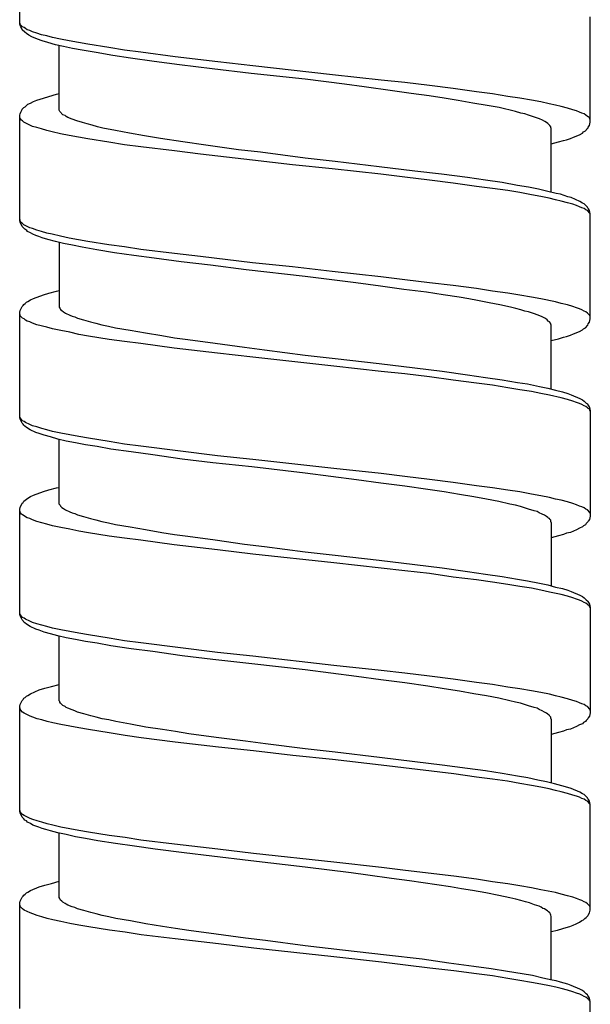
# Model space of a CAD drawing. Units: millimetres. Extents: x -574 to 679, y -403 to 939.
# Drawn here: x -7 to 7, y 600 to 625 of the extents above; entities that cross this region are included whole.
import ezdxf

# ---------------------------------------------------------------- set-up
doc = ezdxf.new("R2010")
doc.units = ezdxf.units.MM

# ---------------------------------------------------------------- blocks, each defined once
blk = doc.blocks.new('1982.C.LUX.330_V1')
for p, q in [((-7.293, -287.172), (-7.293, -284.494)), ((7.207, -289.669), (7.207, -286.992)), ((-7.272, -287.193), (-7.293, -287.129)), ((-7.283, -287.214), (-7.293, -287.172)), ((-7.262, -287.246), (-7.283, -287.214)), ((-7.219, -287.246), (-7.272, -287.193)), ((-7.241, -287.288), (-7.262, -287.246)), ((-7.177, -287.267), (-7.219, -287.246)), ((-7.23, -287.32), (-7.241, -287.288)), ((-7.166, -287.383), (-7.23, -287.32)), ((-7.145, -287.288), (-7.177, -287.267)), ((-7.124, -287.415), (-7.166, -287.383)), ((-7.103, -287.32), (-7.145, -287.288)), ((-7.061, -287.457), (-7.124, -287.415)), ((-7.039, -287.341), (-7.103, -287.32)), ((-6.987, -287.5), (-7.061, -287.457)), ((-6.965, -287.373), (-7.039, -287.341)), ((-6.838, -287.563), (-6.987, -287.5)), ((-6.86, -287.404), (-6.965, -287.373)), ((-6.743, -287.447), (-6.86, -287.404)), ((-6.606, -287.478), (-6.743, -287.447)), ((-6.457, -287.521), (-6.606, -287.478)), ((-6.722, -287.605), (-6.838, -287.563)), ((-6.574, -287.648), (-6.722, -287.605)), ((-6.383, -287.701), (-6.574, -287.648)), ((-6.256, -287.563), (-6.457, -287.521)), ((-6.182, -287.743), (-6.383, -287.701)), ((-6.288, -289.362), (-6.288, -287.722)), ((-6.034, -287.605), (-6.256, -287.563)), ((-5.949, -287.796), (-6.182, -287.743)), ((-5.801, -287.648), (-6.034, -287.605)), ((-5.558, -287.69), (-5.801, -287.648)), ((-5.028, -287.775), (-5.558, -287.69)), ((-5.706, -287.838), (-5.949, -287.796)), ((-5.346, -287.902), (-5.706, -287.838)), ((-4.923, -287.976), (-5.346, -287.902)), ((-4.626, -287.838), (-5.028, -287.775)), ((-4.478, -288.039), (-4.923, -287.976)), ((-4.214, -287.891), (-4.626, -287.838)), ((-3.346, -288.008), (-4.214, -287.891)), ((-2.255, -288.135), (-3.346, -288.008)), ((-3.875, -288.124), (-4.478, -288.039)), ((-3.229, -288.209), (-3.875, -288.124)), ((-2.404, -288.315), (-3.229, -288.209)), ((-1.366, -288.24), (-2.255, -288.135)), ((0.655, -288.463), (-1.366, -288.24)), ((-1.409, -288.431), (-2.404, -288.315)), ((-0.043, -288.579), (-1.409, -288.431)), ((1.894, -288.6), (0.655, -288.463)), ((0.962, -288.706), (-0.043, -288.579)), ((1.46, -288.77), (0.962, -288.706)), ((2.497, -288.664), (1.894, -288.6)), ((3.121, -288.738), (2.497, -288.664)), ((3.725, -288.812), (3.121, -288.738)), ((-6.553, -289.013), (-6.362, -288.96)), ((-6.362, -288.96), (-6.288, -288.939)), ((2.179, -288.876), (1.46, -288.77)), ((2.656, -288.939), (2.179, -288.876)), ((3.111, -289.003), (2.656, -288.939)), ((3.492, -289.055), (3.111, -289.003)), ((4.317, -288.897), (3.725, -288.812)), ((4.719, -288.95), (4.317, -288.897)), ((5.111, -289.013), (4.719, -288.95)), ((-7.156, -289.278), (-7.124, -289.246)), ((-7.124, -289.246), (-7.082, -289.214)), ((-7.082, -289.214), (-7.018, -289.182)), ((-7.018, -289.182), (-6.944, -289.14)), ((-6.944, -289.14), (-6.86, -289.108)), ((-6.86, -289.108), (-6.775, -289.087)), ((-6.775, -289.087), (-6.69, -289.055)), ((-6.69, -289.055), (-6.553, -289.013)), ((3.852, -289.119), (3.492, -289.055)), ((4.222, -289.182), (3.852, -289.119)), ((4.582, -289.246), (4.222, -289.182)), ((4.889, -289.299), (4.582, -289.246)), ((5.418, -289.055), (5.111, -289.013)), ((5.714, -289.108), (5.418, -289.055)), ((5.947, -289.151), (5.714, -289.108)), ((6.159, -289.204), (5.947, -289.151)), ((6.318, -289.235), (6.159, -289.204)), ((6.466, -289.267), (6.318, -289.235)), ((-7.293, -289.489), (-7.283, -289.458)), ((-7.293, -292.167), (-7.293, -289.489)), ((-7.283, -289.458), (-7.262, -289.415)), ((-7.262, -289.415), (-7.241, -289.362)), ((-7.241, -289.362), (-7.23, -289.341)), ((-7.23, -289.341), (-7.188, -289.299)), ((-7.188, -289.299), (-7.156, -289.278)), ((-6.277, -289.394), (-6.288, -289.362)), ((-6.193, -289.479), (-6.277, -289.394)), ((-6.14, -289.5), (-6.193, -289.479)), ((-6.108, -289.521), (-6.14, -289.5)), ((5.302, -289.394), (4.889, -289.299)), ((5.439, -289.437), (5.302, -289.394)), ((5.545, -289.458), (5.439, -289.437)), ((5.64, -289.489), (5.545, -289.458)), ((5.788, -289.542), (5.64, -289.489)), ((6.625, -289.309), (6.466, -289.267)), ((6.762, -289.352), (6.625, -289.309)), ((6.857, -289.384), (6.762, -289.352)), ((6.932, -289.415), (6.857, -289.384)), ((6.995, -289.437), (6.932, -289.415)), ((7.048, -289.458), (6.995, -289.437)), ((7.133, -289.521), (7.048, -289.458)), ((-7.283, -289.564), (-7.293, -289.532)), ((-7.272, -289.585), (-7.283, -289.564)), ((-7.251, -289.616), (-7.272, -289.585)), ((-7.219, -289.638), (-7.251, -289.616)), ((-7.188, -289.669), (-7.219, -289.638)), ((-7.039, -289.743), (-7.188, -289.669)), ((-6.965, -289.775), (-7.039, -289.743)), ((-6.066, -289.553), (-6.108, -289.521)), ((-5.96, -289.595), (-6.066, -289.553)), ((-5.843, -289.638), (-5.96, -289.595)), ((-5.695, -289.68), (-5.843, -289.638)), ((-5.579, -289.712), (-5.695, -289.68)), ((-5.452, -289.743), (-5.579, -289.712)), ((-5.314, -289.786), (-5.452, -289.743)), ((5.915, -289.585), (5.788, -289.542)), ((5.99, -289.616), (5.915, -289.585)), ((6.053, -289.648), (5.99, -289.616)), ((6.095, -289.68), (6.053, -289.648)), ((6.127, -289.701), (6.095, -289.68)), ((6.18, -289.754), (6.127, -289.701)), ((6.201, -289.786), (6.18, -289.754)), ((7.154, -289.532), (7.133, -289.521)), ((7.175, -289.553), (7.154, -289.532)), ((7.154, -289.796), (7.186, -289.754)), ((7.196, -289.585), (7.175, -289.553)), ((7.186, -289.754), (7.207, -289.669)), ((7.207, -289.606), (7.196, -289.585)), ((-6.86, -289.807), (-6.965, -289.775)), ((-6.743, -289.839), (-6.86, -289.807)), ((-6.606, -289.881), (-6.743, -289.839)), ((-6.468, -289.913), (-6.606, -289.881)), ((-6.256, -289.966), (-6.468, -289.913)), ((-6.034, -290.008), (-6.256, -289.966)), ((-5.801, -290.05), (-6.034, -290.008)), ((-5.177, -289.818), (-5.314, -289.786)), ((-4.859, -289.881), (-5.177, -289.818)), ((-4.499, -289.945), (-4.859, -289.881)), ((-4.118, -290.019), (-4.499, -289.945)), ((6.201, -289.807), (6.201, -289.786)), ((6.212, -289.828), (6.201, -289.807)), ((6.212, -291.447), (6.212, -289.828)), ((6.783, -290.05), (6.932, -289.987)), ((6.932, -289.987), (7.006, -289.945)), ((7.006, -289.945), (7.037, -289.913)), ((7.037, -289.913), (7.08, -289.892)), ((7.08, -289.892), (7.101, -289.87)), ((7.101, -289.87), (7.122, -289.839)), ((7.122, -289.839), (7.143, -289.818)), ((7.143, -289.818), (7.154, -289.796)), ((-5.558, -290.093), (-5.801, -290.05)), ((-5.028, -290.177), (-5.558, -290.093)), ((-4.626, -290.241), (-5.028, -290.177)), ((-4.214, -290.294), (-4.626, -290.241)), ((-3.716, -290.082), (-4.118, -290.019)), ((-3.145, -290.167), (-3.716, -290.082)), ((-2.562, -290.251), (-3.145, -290.167)), ((-1.737, -290.368), (-2.562, -290.251)), ((6.212, -290.22), (6.402, -290.167)), ((6.402, -290.167), (6.529, -290.135)), ((6.529, -290.135), (6.603, -290.114)), ((6.603, -290.114), (6.699, -290.082)), ((6.699, -290.082), (6.783, -290.05)), ((-3.356, -290.4), (-4.214, -290.294)), ((-2.7, -290.484), (-3.356, -290.4)), ((-1.377, -290.633), (-2.7, -290.484)), ((-1.176, -290.431), (-1.737, -290.368)), ((-0.043, -290.58), (-1.176, -290.431)), ((-0.361, -290.749), (-1.377, -290.633)), ((0.645, -290.855), (-0.361, -290.749)), ((0.719, -290.664), (-0.043, -290.58)), ((1.841, -290.802), (0.719, -290.664)), ((1.883, -290.992), (0.645, -290.855)), ((2.751, -290.908), (1.841, -290.802)), ((2.497, -291.066), (1.883, -290.992)), ((3.428, -290.992), (2.751, -290.908)), ((4.084, -291.077), (3.428, -290.992)), ((3.121, -291.141), (2.497, -291.066)), ((3.725, -291.215), (3.121, -291.141)), ((4.317, -291.299), (3.725, -291.215)), ((4.54, -291.141), (4.084, -291.077)), ((4.963, -291.204), (4.54, -291.141)), ((5.355, -291.278), (4.963, -291.204)), ((4.719, -291.352), (4.317, -291.299)), ((5.111, -291.405), (4.719, -291.352)), ((5.418, -291.458), (5.111, -291.405)), ((5.64, -291.32), (5.355, -291.278)), ((5.714, -291.511), (5.418, -291.458)), ((5.894, -291.373), (5.64, -291.32)), ((6.127, -291.426), (5.894, -291.373)), ((6.339, -291.479), (6.127, -291.426)), ((6.445, -291.5), (6.339, -291.479)), ((6.635, -291.564), (6.445, -291.5)), ((5.947, -291.553), (5.714, -291.511)), ((6.159, -291.596), (5.947, -291.553)), ((6.318, -291.638), (6.159, -291.596)), ((6.466, -291.67), (6.318, -291.638)), ((6.625, -291.712), (6.466, -291.67)), ((6.762, -291.754), (6.625, -291.712)), ((6.72, -291.585), (6.635, -291.564)), ((6.942, -291.68), (6.72, -291.585)), ((6.857, -291.786), (6.762, -291.754)), ((7.006, -291.723), (6.942, -291.68)), ((7.048, -291.744), (7.006, -291.723)), ((7.133, -291.829), (7.048, -291.744)), ((6.932, -291.818), (6.857, -291.786)), ((6.995, -291.839), (6.932, -291.818)), ((7.048, -291.86), (6.995, -291.839)), ((7.09, -291.892), (7.048, -291.86)), ((7.133, -291.913), (7.09, -291.892)), ((7.143, -291.85), (7.133, -291.829)), ((7.196, -291.977), (7.133, -291.913)), ((7.164, -291.871), (7.143, -291.85)), ((7.186, -291.913), (7.164, -291.871)), ((7.207, -291.998), (7.186, -291.913)), ((7.207, -292.008), (7.196, -291.977)), ((7.207, -294.665), (7.207, -291.998)), ((-7.283, -292.157), (-7.293, -292.135)), ((-7.283, -292.21), (-7.293, -292.167)), ((-7.272, -292.188), (-7.283, -292.157)), ((-7.23, -292.315), (-7.283, -292.21)), ((-7.251, -292.22), (-7.272, -292.188)), ((-7.219, -292.241), (-7.251, -292.22)), ((-7.188, -292.273), (-7.219, -292.241)), ((-7.188, -292.358), (-7.23, -292.315)), ((-7.039, -292.347), (-7.188, -292.273)), ((-7.166, -292.389), (-7.188, -292.358)), ((-7.114, -292.421), (-7.166, -292.389)), ((-7.092, -292.442), (-7.114, -292.421)), ((-7.018, -292.474), (-7.092, -292.442)), ((-6.965, -292.368), (-7.039, -292.347)), ((-6.955, -292.516), (-7.018, -292.474)), ((-6.86, -292.411), (-6.965, -292.368)), ((-6.743, -292.442), (-6.86, -292.411)), ((-6.606, -292.485), (-6.743, -292.442)), ((-6.468, -292.516), (-6.606, -292.485)), ((-6.881, -292.548), (-6.955, -292.516)), ((-6.807, -292.569), (-6.881, -292.548)), ((-6.722, -292.601), (-6.807, -292.569)), ((-6.574, -292.643), (-6.722, -292.601)), ((-6.383, -292.696), (-6.574, -292.643)), ((-6.256, -292.559), (-6.468, -292.516)), ((-6.182, -292.749), (-6.383, -292.696)), ((-6.288, -292.718), (-6.288, -294.369)), ((-6.034, -292.612), (-6.256, -292.559)), ((-5.949, -292.792), (-6.182, -292.749)), ((-5.801, -292.654), (-6.034, -292.612)), ((-5.558, -292.696), (-5.801, -292.654)), ((-5.028, -292.781), (-5.558, -292.696)), ((-5.706, -292.845), (-5.949, -292.792)), ((-5.335, -292.908), (-5.706, -292.845)), ((-4.88, -292.982), (-5.335, -292.908)), ((-4.626, -292.834), (-5.028, -292.781)), ((-4.393, -293.056), (-4.88, -292.982)), ((-4.214, -292.897), (-4.626, -292.834)), ((-3.356, -293.003), (-4.214, -292.897)), ((-2.7, -293.077), (-3.356, -293.003)), ((-3.875, -293.12), (-4.393, -293.056)), ((-3.187, -293.215), (-3.875, -293.12)), ((-2.446, -293.3), (-3.187, -293.215)), ((-1.377, -293.236), (-2.7, -293.077)), ((-0.361, -293.342), (-1.377, -293.236)), ((-1.536, -293.416), (-2.446, -293.3)), ((-0.043, -293.585), (-1.536, -293.416)), ((0.645, -293.458), (-0.361, -293.342)), ((1.883, -293.596), (0.645, -293.458)), ((1.248, -293.744), (-0.043, -293.585)), ((1.872, -293.829), (1.248, -293.744)), ((2.497, -293.67), (1.883, -293.596)), ((3.121, -293.744), (2.497, -293.67)), ((3.725, -293.818), (3.121, -293.744)), ((-6.553, -294.009), (-6.362, -293.956)), ((-6.362, -293.956), (-6.288, -293.945)), ((2.465, -293.914), (1.872, -293.829)), ((3.047, -293.988), (2.465, -293.914)), ((3.471, -294.051), (3.047, -293.988)), ((4.317, -293.892), (3.725, -293.818)), ((4.719, -293.956), (4.317, -293.892)), ((5.111, -294.009), (4.719, -293.956)), ((-7.156, -294.273), (-7.124, -294.242)), ((-7.124, -294.242), (-7.082, -294.221)), ((-7.082, -294.221), (-7.018, -294.178)), ((-7.018, -294.178), (-6.944, -294.146)), ((-6.944, -294.146), (-6.69, -294.051)), ((-6.69, -294.051), (-6.553, -294.009)), ((3.873, -294.115), (3.471, -294.051)), ((4.116, -294.157), (3.873, -294.115)), ((4.338, -294.199), (4.116, -294.157)), ((4.635, -294.252), (4.338, -294.199)), ((4.91, -294.305), (4.635, -294.252)), ((5.418, -294.062), (5.111, -294.009)), ((5.714, -294.115), (5.418, -294.062)), ((5.947, -294.157), (5.714, -294.115)), ((6.318, -294.231), (5.947, -294.157)), ((6.466, -294.273), (6.318, -294.231)), ((-7.293, -294.496), (-7.283, -294.453)), ((-7.293, -297.173), (-7.293, -294.496)), ((-7.283, -294.453), (-7.23, -294.348)), ((-7.23, -294.348), (-7.209, -294.326)), ((-7.209, -294.326), (-7.188, -294.295)), ((-7.188, -294.295), (-7.156, -294.273)), ((-6.288, -294.369), (-6.277, -294.39)), ((-6.277, -294.39), (-6.267, -294.4)), ((-6.267, -294.4), (-6.256, -294.422)), ((-6.256, -294.422), (-6.224, -294.453)), ((-6.224, -294.453), (-6.182, -294.485)), ((-6.182, -294.485), (-6.129, -294.517)), ((5.175, -294.369), (4.91, -294.305)), ((5.312, -294.4), (5.175, -294.369)), ((5.439, -294.432), (5.312, -294.4)), ((5.545, -294.464), (5.439, -294.432)), ((5.64, -294.485), (5.545, -294.464)), ((5.767, -294.527), (5.64, -294.485)), ((6.625, -294.305), (6.466, -294.273)), ((6.762, -294.348), (6.625, -294.305)), ((6.857, -294.379), (6.762, -294.348)), ((6.932, -294.411), (6.857, -294.379)), ((6.995, -294.432), (6.932, -294.411)), ((7.048, -294.464), (6.995, -294.432)), ((7.09, -294.485), (7.048, -294.464)), ((7.133, -294.517), (7.09, -294.485)), ((-7.272, -294.591), (-7.293, -294.527)), ((-7.251, -294.623), (-7.272, -294.591)), ((-7.219, -294.644), (-7.251, -294.623)), ((-7.177, -294.665), (-7.219, -294.644)), ((-7.145, -294.697), (-7.177, -294.665)), ((-7.103, -294.718), (-7.145, -294.697)), ((-7.039, -294.739), (-7.103, -294.718)), ((-6.965, -294.771), (-7.039, -294.739)), ((-6.129, -294.517), (-6.023, -294.57)), ((-6.023, -294.57), (-5.96, -294.591)), ((-5.96, -294.591), (-5.896, -294.612)), ((-5.896, -294.612), (-5.822, -294.644)), ((-5.822, -294.644), (-5.674, -294.686)), ((-5.674, -294.686), (-5.494, -294.739)), ((-5.494, -294.739), (-5.357, -294.771)), ((5.884, -294.57), (5.767, -294.527)), ((5.979, -294.612), (5.884, -294.57)), ((6.064, -294.654), (5.979, -294.612)), ((6.106, -294.686), (6.064, -294.654)), ((6.138, -294.718), (6.106, -294.686)), ((6.169, -294.739), (6.138, -294.718)), ((6.191, -294.771), (6.169, -294.739)), ((7.196, -294.58), (7.133, -294.517)), ((7.154, -294.792), (7.186, -294.75)), ((7.186, -294.75), (7.207, -294.665)), ((7.207, -294.602), (7.196, -294.58)), ((-6.86, -294.813), (-6.965, -294.771)), ((-6.606, -294.877), (-6.86, -294.813)), ((-6.457, -294.919), (-6.606, -294.877)), ((-6.246, -294.961), (-6.457, -294.919)), ((-6.023, -295.004), (-6.246, -294.961)), ((-5.791, -295.057), (-6.023, -295.004)), ((-5.357, -294.771), (-5.208, -294.813)), ((-5.208, -294.813), (-5.039, -294.845)), ((-5.039, -294.845), (-4.859, -294.887)), ((-4.859, -294.887), (-4.489, -294.951)), ((-4.489, -294.951), (-4.097, -295.014)), ((6.201, -294.792), (6.191, -294.771)), ((6.201, -294.803), (6.201, -294.792)), ((6.212, -294.813), (6.201, -294.803)), ((6.212, -296.443), (6.212, -294.813)), ((6.783, -295.046), (6.932, -294.983)), ((6.932, -294.983), (7.006, -294.94)), ((7.006, -294.94), (7.037, -294.919)), ((7.037, -294.919), (7.08, -294.887)), ((7.08, -294.887), (7.143, -294.824)), ((7.143, -294.824), (7.154, -294.792)), ((-5.547, -295.099), (-5.791, -295.057)), ((-5.018, -295.184), (-5.547, -295.099)), ((-4.626, -295.237), (-5.018, -295.184)), ((-4.214, -295.289), (-4.626, -295.237)), ((-4.097, -295.014), (-3.684, -295.088)), ((-3.684, -295.088), (-3.356, -295.141)), ((-3.356, -295.141), (-3.017, -295.184)), ((-3.017, -295.184), (-2.33, -295.279)), ((6.212, -295.215), (6.402, -295.173)), ((6.402, -295.173), (6.529, -295.131)), ((6.529, -295.131), (6.603, -295.11)), ((6.603, -295.11), (6.699, -295.078)), ((6.699, -295.078), (6.783, -295.046)), ((-3.367, -295.406), (-4.214, -295.289)), ((-2.266, -295.533), (-3.367, -295.406)), ((-2.33, -295.279), (-1.578, -295.385)), ((-1.578, -295.385), (-1.07, -295.448)), ((-1.07, -295.448), (-0.043, -295.586)), ((-1.366, -295.639), (-2.266, -295.533)), ((0.687, -295.861), (-1.366, -295.639)), ((-0.043, -295.586), (0.719, -295.671)), ((0.719, -295.671), (1.841, -295.798)), ((1.894, -295.999), (0.687, -295.861)), ((1.841, -295.798), (2.751, -295.903)), ((2.497, -296.062), (1.894, -295.999)), ((2.751, -295.903), (3.439, -295.988)), ((3.439, -295.988), (4.084, -296.083)), ((3.121, -296.136), (2.497, -296.062)), ((3.725, -296.221), (3.121, -296.136)), ((4.317, -296.295), (3.725, -296.221)), ((4.084, -296.083), (4.54, -296.147)), ((4.54, -296.147), (4.963, -296.21)), ((4.963, -296.21), (5.355, -296.274)), ((4.719, -296.348), (4.317, -296.295)), ((5.111, -296.411), (4.719, -296.348)), ((5.418, -296.464), (5.111, -296.411)), ((5.355, -296.274), (5.609, -296.316)), ((5.714, -296.507), (5.418, -296.464)), ((5.609, -296.316), (5.915, -296.38)), ((5.947, -296.56), (5.714, -296.507)), ((5.915, -296.38), (6.127, -296.422)), ((6.127, -296.422), (6.318, -296.475)), ((6.318, -296.475), (6.498, -296.517)), ((6.169, -296.602), (5.947, -296.56)), ((6.466, -296.665), (6.169, -296.602)), ((6.625, -296.708), (6.466, -296.665)), ((6.498, -296.517), (6.635, -296.56)), ((6.762, -296.75), (6.625, -296.708)), ((6.635, -296.56), (6.72, -296.591)), ((6.72, -296.591), (6.942, -296.687)), ((6.857, -296.782), (6.762, -296.75)), ((6.942, -296.687), (7.006, -296.718)), ((7.006, -296.718), (7.048, -296.75)), ((7.048, -296.75), (7.101, -296.803)), ((6.932, -296.814), (6.857, -296.782)), ((6.995, -296.835), (6.932, -296.814)), ((7.048, -296.867), (6.995, -296.835)), ((7.09, -296.888), (7.048, -296.867)), ((7.133, -296.919), (7.09, -296.888)), ((7.101, -296.803), (7.133, -296.824)), ((7.133, -296.824), (7.143, -296.845)), ((7.154, -296.941), (7.133, -296.919)), ((7.143, -296.845), (7.164, -296.867)), ((7.175, -296.951), (7.154, -296.941)), ((7.164, -296.867), (7.186, -296.909)), ((7.196, -296.983), (7.175, -296.951)), ((7.186, -296.909), (7.207, -296.994)), ((7.207, -297.004), (7.196, -296.983)), ((7.207, -296.994), (7.207, -299.671)), ((-7.283, -297.163), (-7.293, -297.131)), ((-7.283, -297.205), (-7.293, -297.173)), ((-7.272, -297.184), (-7.283, -297.163)), ((-7.23, -297.311), (-7.283, -297.205)), ((-7.251, -297.216), (-7.272, -297.184)), ((-7.219, -297.248), (-7.251, -297.216)), ((-7.177, -297.269), (-7.219, -297.248)), ((-7.209, -297.332), (-7.23, -297.311)), ((-7.188, -297.364), (-7.209, -297.332)), ((-7.166, -297.385), (-7.188, -297.364)), ((-7.145, -297.29), (-7.177, -297.269)), ((-7.124, -297.417), (-7.166, -297.385)), ((-7.039, -297.343), (-7.145, -297.29)), ((-7.029, -297.48), (-7.124, -297.417)), ((-6.965, -297.375), (-7.039, -297.343)), ((-6.881, -297.544), (-7.029, -297.48)), ((-6.86, -297.406), (-6.965, -297.375)), ((-6.733, -297.449), (-6.86, -297.406)), ((-6.606, -297.48), (-6.733, -297.449)), ((-6.457, -297.523), (-6.606, -297.48)), ((-6.796, -297.576), (-6.881, -297.544)), ((-6.669, -297.618), (-6.796, -297.576)), ((-6.51, -297.66), (-6.669, -297.618)), ((-6.32, -297.713), (-6.51, -297.66)), ((-6.246, -297.565), (-6.457, -297.523)), ((-6.108, -297.766), (-6.32, -297.713)), ((-6.288, -299.364), (-6.288, -297.724)), ((-6.023, -297.607), (-6.246, -297.565)), ((-5.791, -297.65), (-6.023, -297.607)), ((-5.547, -297.692), (-5.791, -297.65)), ((-5.018, -297.777), (-5.547, -297.692)), ((-5.875, -297.809), (-6.108, -297.766)), ((-5.621, -297.861), (-5.875, -297.809)), ((-5.325, -297.904), (-5.621, -297.861)), ((-4.976, -297.967), (-5.325, -297.904)), ((-4.626, -297.84), (-5.018, -297.777)), ((-4.457, -298.041), (-4.976, -297.967)), ((-4.214, -297.893), (-4.626, -297.84)), ((-2.266, -298.137), (-4.214, -297.893)), ((-3.907, -298.115), (-4.457, -298.041)), ((-3.166, -298.221), (-3.907, -298.115)), ((-2.382, -298.317), (-3.166, -298.221)), ((-1.366, -298.232), (-2.266, -298.137)), ((0.687, -298.465), (-1.366, -298.232)), ((-1.398, -298.422), (-2.382, -298.317)), ((-0.043, -298.581), (-1.398, -298.422)), ((1.894, -298.592), (0.687, -298.465)), ((1.269, -298.75), (-0.043, -298.581)), ((1.883, -298.835), (1.269, -298.75)), ((2.497, -298.666), (1.894, -298.592)), ((3.121, -298.74), (2.497, -298.666)), ((3.725, -298.814), (3.121, -298.74)), ((-6.69, -299.047), (-6.553, -299.005)), ((-6.553, -299.005), (-6.362, -298.952)), ((-6.362, -298.952), (-6.288, -298.941)), ((2.497, -298.909), (1.883, -298.835)), ((3.079, -298.994), (2.497, -298.909)), ((3.492, -299.057), (3.079, -298.994)), ((4.317, -298.899), (3.725, -298.814)), ((4.719, -298.952), (4.317, -298.899)), ((5.111, -299.015), (4.719, -298.952)), ((-7.156, -299.269), (-7.124, -299.237)), ((-7.124, -299.237), (-7.082, -299.216)), ((-7.082, -299.216), (-7.018, -299.174)), ((-7.018, -299.174), (-6.944, -299.142)), ((-6.944, -299.142), (-6.69, -299.047)), ((3.883, -299.121), (3.492, -299.057)), ((4.243, -299.184), (3.883, -299.121)), ((4.571, -299.237), (4.243, -299.184)), ((4.878, -299.301), (4.571, -299.237)), ((5.418, -299.057), (5.111, -299.015)), ((5.714, -299.11), (5.418, -299.057)), ((5.947, -299.153), (5.714, -299.11)), ((6.169, -299.195), (5.947, -299.153)), ((6.318, -299.237), (6.169, -299.195)), ((6.466, -299.269), (6.318, -299.237)), ((-7.293, -299.491), (-7.283, -299.449)), ((-7.293, -302.169), (-7.293, -299.491)), ((-7.283, -299.449), (-7.23, -299.343)), ((-7.23, -299.343), (-7.209, -299.322)), ((-7.209, -299.322), (-7.188, -299.29)), ((-7.188, -299.29), (-7.156, -299.269)), ((-6.288, -299.364), (-6.277, -299.386)), ((-6.277, -299.386), (-6.267, -299.396)), ((-6.267, -299.396), (-6.256, -299.417)), ((-6.256, -299.417), (-6.224, -299.449)), ((-6.224, -299.449), (-6.182, -299.481)), ((-6.182, -299.481), (-6.129, -299.513)), ((5.164, -299.364), (4.878, -299.301)), ((5.302, -299.396), (5.164, -299.364)), ((5.429, -299.428), (5.302, -299.396)), ((5.64, -299.491), (5.429, -299.428)), ((5.778, -299.534), (5.64, -299.491)), ((6.625, -299.311), (6.466, -299.269)), ((6.762, -299.354), (6.625, -299.311)), ((6.857, -299.386), (6.762, -299.354)), ((6.932, -299.417), (6.857, -299.386)), ((6.995, -299.438), (6.932, -299.417)), ((7.048, -299.46), (6.995, -299.438)), ((7.09, -299.491), (7.048, -299.46)), ((7.133, -299.513), (7.09, -299.491)), ((-7.272, -299.587), (-7.293, -299.523)), ((-7.251, -299.618), (-7.272, -299.587)), ((-7.219, -299.64), (-7.251, -299.618)), ((-7.177, -299.661), (-7.219, -299.64)), ((-7.145, -299.692), (-7.177, -299.661)), ((-7.103, -299.714), (-7.145, -299.692)), ((-7.039, -299.735), (-7.103, -299.714)), ((-6.965, -299.767), (-7.039, -299.735)), ((-6.129, -299.513), (-6.023, -299.565)), ((-6.023, -299.565), (-5.96, -299.587)), ((-5.96, -299.587), (-5.896, -299.608)), ((-5.896, -299.608), (-5.822, -299.64)), ((-5.822, -299.64), (-5.674, -299.682)), ((-5.674, -299.682), (-5.494, -299.735)), ((-5.494, -299.735), (-5.357, -299.767)), ((5.852, -299.555), (5.778, -299.534)), ((5.905, -299.587), (5.852, -299.555)), ((5.979, -299.618), (5.905, -299.587)), ((6.042, -299.65), (5.979, -299.618)), ((6.095, -299.682), (6.042, -299.65)), ((6.127, -299.703), (6.095, -299.682)), ((6.148, -299.724), (6.127, -299.703)), ((6.169, -299.735), (6.148, -299.724)), ((6.18, -299.756), (6.169, -299.735)), ((6.201, -299.777), (6.18, -299.756)), ((7.196, -299.576), (7.133, -299.513)), ((7.186, -299.756), (7.154, -299.798)), ((7.207, -299.671), (7.186, -299.756)), ((7.207, -299.608), (7.196, -299.576)), ((-6.86, -299.809), (-6.965, -299.767)), ((-6.606, -299.872), (-6.86, -299.809)), ((-6.457, -299.915), (-6.606, -299.872)), ((-6.246, -299.957), (-6.457, -299.915)), ((-6.023, -299.999), (-6.246, -299.957)), ((-5.791, -300.052), (-6.023, -299.999)), ((-5.357, -299.767), (-5.208, -299.809)), ((-5.208, -299.809), (-5.039, -299.841)), ((-5.039, -299.841), (-4.859, -299.883)), ((-4.859, -299.883), (-4.489, -299.946)), ((-4.489, -299.946), (-4.097, -300.01)), ((6.201, -299.809), (6.201, -299.777)), ((6.212, -299.83), (6.201, -299.809)), ((6.212, -299.83), (6.212, -301.451)), ((6.932, -299.978), (6.857, -300.021)), ((7.006, -299.946), (6.932, -299.978)), ((7.037, -299.915), (7.006, -299.946)), ((7.08, -299.894), (7.037, -299.915)), ((7.101, -299.862), (7.08, -299.894)), ((7.143, -299.819), (7.101, -299.862)), ((7.154, -299.798), (7.143, -299.819)), ((-5.547, -300.095), (-5.791, -300.052)), ((-5.018, -300.179), (-5.547, -300.095)), ((-4.626, -300.232), (-5.018, -300.179)), ((-4.214, -300.285), (-4.626, -300.232)), ((-4.097, -300.01), (-3.684, -300.084)), ((-3.684, -300.084), (-3.356, -300.137)), ((-3.356, -300.137), (-3.017, -300.179)), ((-3.017, -300.179), (-2.33, -300.275)), ((6.402, -300.169), (6.212, -300.222)), ((6.529, -300.137), (6.402, -300.169)), ((6.603, -300.105), (6.529, -300.137)), ((6.699, -300.084), (6.603, -300.105)), ((6.783, -300.052), (6.699, -300.084)), ((6.857, -300.021), (6.783, -300.052)), ((-3.367, -300.402), (-4.214, -300.285)), ((-2.266, -300.529), (-3.367, -300.402)), ((-2.33, -300.275), (-1.578, -300.38)), ((-1.578, -300.38), (-1.07, -300.444)), ((-1.07, -300.444), (-0.043, -300.582)), ((-1.366, -300.634), (-2.266, -300.529)), ((0.687, -300.857), (-1.366, -300.634)), ((-0.043, -300.582), (0.719, -300.666)), ((0.719, -300.666), (1.841, -300.793)), ((1.894, -300.994), (0.687, -300.857)), ((1.841, -300.793), (2.751, -300.899)), ((2.497, -301.058), (1.894, -300.994)), ((2.751, -300.899), (3.439, -300.984)), ((3.439, -300.984), (4.084, -301.079)), ((3.121, -301.132), (2.497, -301.058)), ((3.725, -301.217), (3.121, -301.132)), ((4.317, -301.291), (3.725, -301.217)), ((4.084, -301.079), (4.54, -301.142)), ((4.54, -301.142), (4.963, -301.206)), ((4.963, -301.206), (5.355, -301.27)), ((4.719, -301.344), (4.317, -301.291)), ((5.111, -301.407), (4.719, -301.344)), ((5.418, -301.46), (5.111, -301.407)), ((5.355, -301.27), (5.609, -301.312)), ((5.714, -301.502), (5.418, -301.46)), ((5.609, -301.312), (5.915, -301.375)), ((5.947, -301.555), (5.714, -301.502)), ((5.915, -301.375), (6.127, -301.418)), ((6.127, -301.418), (6.318, -301.471)), ((6.318, -301.471), (6.498, -301.513)), ((6.169, -301.598), (5.947, -301.555)), ((6.466, -301.661), (6.169, -301.598)), ((6.625, -301.703), (6.466, -301.661)), ((6.498, -301.513), (6.635, -301.555)), ((6.762, -301.746), (6.625, -301.703)), ((6.635, -301.555), (6.72, -301.587)), ((6.72, -301.587), (6.942, -301.682)), ((6.857, -301.778), (6.762, -301.746)), ((6.942, -301.682), (7.006, -301.714)), ((7.006, -301.714), (7.048, -301.746)), ((7.048, -301.746), (7.101, -301.799)), ((6.932, -301.809), (6.857, -301.778)), ((6.995, -301.83), (6.932, -301.809)), ((7.048, -301.862), (6.995, -301.83)), ((7.09, -301.883), (7.048, -301.862)), ((7.133, -301.915), (7.09, -301.883)), ((7.101, -301.799), (7.133, -301.82)), ((7.133, -301.82), (7.143, -301.841)), ((7.154, -301.936), (7.133, -301.915)), ((7.143, -301.841), (7.164, -301.862)), ((7.175, -301.947), (7.154, -301.936)), ((7.164, -301.862), (7.186, -301.905)), ((7.196, -301.979), (7.175, -301.947)), ((7.186, -301.905), (7.207, -301.989)), ((7.207, -302), (7.196, -301.979)), ((7.207, -301.989), (7.207, -304.667)), ((-7.283, -302.159), (-7.293, -302.127)), ((-7.283, -302.201), (-7.293, -302.169)), ((-7.272, -302.18), (-7.283, -302.159)), ((-7.23, -302.307), (-7.283, -302.201)), ((-7.251, -302.211), (-7.272, -302.18)), ((-7.219, -302.243), (-7.251, -302.211)), ((-7.177, -302.264), (-7.219, -302.243)), ((-7.209, -302.328), (-7.23, -302.307)), ((-7.188, -302.36), (-7.209, -302.328)), ((-7.166, -302.381), (-7.188, -302.36)), ((-7.145, -302.286), (-7.177, -302.264)), ((-7.124, -302.413), (-7.166, -302.381)), ((-7.039, -302.339), (-7.145, -302.286)), ((-7.029, -302.476), (-7.124, -302.413)), ((-6.965, -302.37), (-7.039, -302.339)), ((-6.881, -302.54), (-7.029, -302.476)), ((-6.86, -302.402), (-6.965, -302.37)), ((-6.733, -302.444), (-6.86, -302.402)), ((-6.606, -302.476), (-6.733, -302.444)), ((-6.457, -302.518), (-6.606, -302.476)), ((-6.796, -302.571), (-6.881, -302.54)), ((-6.669, -302.614), (-6.796, -302.571)), ((-6.51, -302.656), (-6.669, -302.614)), ((-6.32, -302.709), (-6.51, -302.656)), ((-6.246, -302.561), (-6.457, -302.518)), ((-6.108, -302.762), (-6.32, -302.709)), ((-6.288, -304.36), (-6.288, -302.72)), ((-6.023, -302.603), (-6.246, -302.561)), ((-5.791, -302.645), (-6.023, -302.603)), ((-5.547, -302.688), (-5.791, -302.645)), ((-5.018, -302.772), (-5.547, -302.688)), ((-5.875, -302.804), (-6.108, -302.762)), ((-5.621, -302.857), (-5.875, -302.804)), ((-5.325, -302.899), (-5.621, -302.857)), ((-4.976, -302.963), (-5.325, -302.899)), ((-4.626, -302.836), (-5.018, -302.772)), ((-4.457, -303.037), (-4.976, -302.963)), ((-4.214, -302.889), (-4.626, -302.836)), ((-2.266, -303.132), (-4.214, -302.889)), ((-3.907, -303.111), (-4.457, -303.037)), ((-3.166, -303.217), (-3.907, -303.111)), ((-2.382, -303.312), (-3.166, -303.217)), ((-1.366, -303.228), (-2.266, -303.132)), ((0.687, -303.46), (-1.366, -303.228)), ((-1.398, -303.418), (-2.382, -303.312)), ((-0.043, -303.577), (-1.398, -303.418)), ((1.894, -303.587), (0.687, -303.46)), ((1.269, -303.746), (-0.043, -303.577)), ((1.883, -303.831), (1.269, -303.746)), ((2.497, -303.662), (1.894, -303.587)), ((3.121, -303.736), (2.497, -303.662)), ((3.725, -303.81), (3.121, -303.736)), ((-6.658, -304.043), (-6.489, -304)), ((-6.489, -304), (-6.288, -303.947)), ((2.497, -303.905), (1.883, -303.831)), ((3.079, -303.99), (2.497, -303.905)), ((3.492, -304.053), (3.079, -303.99)), ((4.317, -303.894), (3.725, -303.81)), ((4.719, -303.947), (4.317, -303.894)), ((5.111, -304.011), (4.719, -303.947)), ((-7.156, -304.275), (-7.124, -304.244)), ((-7.124, -304.244), (-7.082, -304.222)), ((-7.082, -304.222), (-7.018, -304.18)), ((-7.018, -304.18), (-6.796, -304.085)), ((-6.796, -304.085), (-6.658, -304.043)), ((3.883, -304.117), (3.492, -304.053)), ((4.243, -304.18), (3.883, -304.117)), ((4.571, -304.233), (4.243, -304.18)), ((4.878, -304.297), (4.571, -304.233)), ((5.418, -304.053), (5.111, -304.011)), ((5.714, -304.106), (5.418, -304.053)), ((5.947, -304.148), (5.714, -304.106)), ((6.169, -304.191), (5.947, -304.148)), ((6.318, -304.233), (6.169, -304.191)), ((6.466, -304.265), (6.318, -304.233)), ((-7.293, -304.498), (-7.283, -304.455)), ((-7.293, -307.166), (-7.293, -304.498)), ((-7.283, -304.455), (-7.23, -304.349)), ((-7.23, -304.349), (-7.209, -304.328)), ((-7.209, -304.328), (-7.188, -304.297)), ((-7.188, -304.297), (-7.156, -304.275)), ((-6.277, -304.381), (-6.288, -304.36)), ((-6.277, -304.392), (-6.277, -304.381)), ((-6.256, -304.424), (-6.277, -304.392)), ((-6.224, -304.455), (-6.256, -304.424)), ((-6.193, -304.476), (-6.224, -304.455)), ((-6.14, -304.508), (-6.193, -304.476)), ((-6.108, -304.529), (-6.14, -304.508)), ((5.164, -304.36), (4.878, -304.297)), ((5.302, -304.392), (5.164, -304.36)), ((5.429, -304.424), (5.302, -304.392)), ((5.64, -304.487), (5.429, -304.424)), ((5.778, -304.529), (5.64, -304.487)), ((6.625, -304.307), (6.466, -304.265)), ((6.762, -304.349), (6.625, -304.307)), ((6.857, -304.381), (6.762, -304.349)), ((6.932, -304.413), (6.857, -304.381)), ((6.995, -304.434), (6.932, -304.413)), ((7.048, -304.455), (6.995, -304.434)), ((7.09, -304.487), (7.048, -304.455)), ((7.133, -304.508), (7.09, -304.487)), ((7.196, -304.572), (7.133, -304.508)), ((-7.272, -304.593), (-7.293, -304.529)), ((-7.219, -304.646), (-7.272, -304.593)), ((-7.177, -304.678), (-7.219, -304.646)), ((-7.029, -304.752), (-7.177, -304.678)), ((-6.955, -304.773), (-7.029, -304.752)), ((-6.066, -304.551), (-6.108, -304.529)), ((-5.96, -304.593), (-6.066, -304.551)), ((-5.896, -304.614), (-5.96, -304.593)), ((-5.822, -304.646), (-5.896, -304.614)), ((-5.664, -304.688), (-5.822, -304.646)), ((-5.484, -304.741), (-5.664, -304.688)), ((-5.346, -304.773), (-5.484, -304.741)), ((5.852, -304.551), (5.778, -304.529)), ((5.905, -304.582), (5.852, -304.551)), ((5.979, -304.614), (5.905, -304.582)), ((6.042, -304.646), (5.979, -304.614)), ((6.095, -304.678), (6.042, -304.646)), ((6.127, -304.699), (6.095, -304.678)), ((6.148, -304.72), (6.127, -304.699)), ((6.169, -304.731), (6.148, -304.72)), ((6.18, -304.752), (6.169, -304.731)), ((6.201, -304.773), (6.18, -304.752)), ((7.186, -304.752), (7.154, -304.794)), ((7.207, -304.667), (7.186, -304.752)), ((7.207, -304.603), (7.196, -304.572)), ((-6.849, -304.815), (-6.955, -304.773)), ((-6.733, -304.847), (-6.849, -304.815)), ((-6.595, -304.889), (-6.733, -304.847)), ((-6.447, -304.922), (-6.595, -304.889)), ((-6.246, -304.964), (-6.447, -304.922)), ((-6.023, -305.007), (-6.246, -304.964)), ((-5.791, -305.049), (-6.023, -305.007)), ((-5.198, -304.815), (-5.346, -304.773)), ((-5.028, -304.847), (-5.198, -304.815)), ((-4.849, -304.889), (-5.028, -304.847)), ((-4.478, -304.953), (-4.849, -304.889)), ((-4.086, -305.027), (-4.478, -304.953)), ((6.201, -304.805), (6.201, -304.773)), ((6.212, -304.826), (6.201, -304.805)), ((6.212, -304.826), (6.212, -306.446)), ((6.932, -304.974), (6.857, -305.016)), ((7.006, -304.942), (6.932, -304.974)), ((7.037, -304.91), (7.006, -304.942)), ((7.08, -304.889), (7.037, -304.91)), ((7.101, -304.858), (7.08, -304.889)), ((7.143, -304.815), (7.101, -304.858)), ((7.154, -304.794), (7.143, -304.815)), ((-5.547, -305.091), (-5.791, -305.049)), ((-5.018, -305.176), (-5.547, -305.091)), ((-4.616, -305.24), (-5.018, -305.176)), ((-4.203, -305.302), (-4.616, -305.239)), ((-3.663, -305.09), (-4.086, -305.027)), ((-3.335, -305.143), (-3.663, -305.09)), ((-2.996, -305.196), (-3.335, -305.143)), ((-2.298, -305.291), (-2.996, -305.196)), ((6.402, -305.164), (6.212, -305.217)), ((6.529, -305.133), (6.402, -305.164)), ((6.603, -305.101), (6.529, -305.133)), ((6.699, -305.08), (6.603, -305.101)), ((6.783, -305.048), (6.699, -305.08)), ((6.857, -305.016), (6.783, -305.048)), ((-3.346, -305.408), (-4.203, -305.302)), ((-2.245, -305.536), (-3.346, -305.408)), ((-1.557, -305.387), (-2.298, -305.291)), ((-1.049, -305.45), (-1.557, -305.387)), ((-0.043, -305.578), (-1.049, -305.45)), ((-1.356, -305.631), (-2.245, -305.536)), ((-0.35, -305.748), (-1.356, -305.631)), ((0.655, -305.854), (-0.35, -305.748)), ((0.719, -305.663), (-0.043, -305.578)), ((1.851, -305.801), (0.719, -305.663)), ((1.894, -305.991), (0.655, -305.854)), ((2.751, -305.906), (1.851, -305.801)), ((3.735, -306.213), (1.894, -305.991)), ((3.439, -305.991), (2.751, -305.906)), ((4.084, -306.076), (3.439, -305.991)), ((4.317, -306.298), (3.735, -306.213)), ((4.54, -306.139), (4.084, -306.076)), ((4.963, -306.203), (4.54, -306.139)), ((5.355, -306.277), (4.963, -306.203)), ((4.719, -306.351), (4.317, -306.298)), ((5.1, -306.404), (4.719, -306.351)), ((5.418, -306.457), (5.1, -306.404)), ((5.619, -306.319), (5.355, -306.277)), ((5.714, -306.51), (5.418, -306.457)), ((5.873, -306.372), (5.619, -306.319)), ((6.095, -306.414), (5.873, -306.372)), ((6.296, -306.467), (6.095, -306.414)), ((6.487, -306.52), (6.296, -306.467)), ((5.947, -306.552), (5.714, -306.51)), ((6.159, -306.594), (5.947, -306.552)), ((6.318, -306.637), (6.159, -306.594)), ((6.466, -306.669), (6.318, -306.637)), ((6.625, -306.711), (6.466, -306.669)), ((6.635, -306.563), (6.487, -306.52)), ((6.762, -306.753), (6.625, -306.711)), ((6.72, -306.584), (6.635, -306.563)), ((6.942, -306.679), (6.72, -306.584)), ((6.857, -306.785), (6.762, -306.753)), ((7.006, -306.721), (6.942, -306.679)), ((7.048, -306.743), (7.006, -306.721)), ((7.133, -306.827), (7.048, -306.743)), ((6.932, -306.806), (6.857, -306.785)), ((6.995, -306.838), (6.932, -306.806)), ((7.048, -306.859), (6.995, -306.838)), ((7.09, -306.891), (7.048, -306.859)), ((7.133, -306.912), (7.09, -306.891)), ((7.143, -306.848), (7.133, -306.827)), ((7.196, -306.975), (7.133, -306.912)), ((7.164, -306.87), (7.143, -306.848)), ((7.186, -306.912), (7.164, -306.87)), ((7.207, -306.997), (7.186, -306.912)), ((7.207, -307.007), (7.196, -306.975)), ((7.207, -309.674), (7.207, -306.997)), ((-7.283, -307.155), (-7.293, -307.134)), ((-7.283, -307.208), (-7.293, -307.166)), ((-7.272, -307.187), (-7.283, -307.155)), ((-7.23, -307.314), (-7.283, -307.208)), ((-7.251, -307.219), (-7.272, -307.187)), ((-7.219, -307.251), (-7.251, -307.219)), ((-7.177, -307.272), (-7.219, -307.251)), ((-7.188, -307.356), (-7.23, -307.314)), ((-7.166, -307.388), (-7.188, -307.356)), ((-7.145, -307.293), (-7.177, -307.272)), ((-7.124, -307.409), (-7.166, -307.388)), ((-7.092, -307.314), (-7.145, -307.293)), ((-7.092, -307.441), (-7.124, -307.409)), ((-7.029, -307.346), (-7.092, -307.314)), ((-7.018, -307.473), (-7.092, -307.441)), ((-6.955, -307.378), (-7.029, -307.346)), ((-6.955, -307.515), (-7.018, -307.473)), ((-6.849, -307.409), (-6.955, -307.378)), ((-6.733, -307.441), (-6.849, -307.409)), ((-6.595, -307.483), (-6.733, -307.441)), ((-6.447, -307.515), (-6.595, -307.483)), ((-6.881, -307.547), (-6.955, -307.515)), ((-6.807, -307.568), (-6.881, -307.547)), ((-6.722, -307.6), (-6.807, -307.568)), ((-6.627, -307.632), (-6.722, -307.6)), ((-6.51, -307.663), (-6.627, -307.632)), ((-6.32, -307.716), (-6.51, -307.663)), ((-6.246, -307.568), (-6.447, -307.515)), ((-6.108, -307.759), (-6.32, -307.716)), ((-6.288, -309.357), (-6.288, -307.716)), ((-6.023, -307.61), (-6.246, -307.568)), ((-5.875, -307.812), (-6.108, -307.759)), ((-5.791, -307.653), (-6.023, -307.61)), ((-5.547, -307.695), (-5.791, -307.653)), ((-5.018, -307.78), (-5.547, -307.695)), ((-5.621, -307.854), (-5.875, -307.812)), ((-5.304, -307.917), (-5.621, -307.854)), ((-4.859, -307.981), (-5.304, -307.917)), ((-4.616, -307.833), (-5.018, -307.78)), ((-4.372, -308.055), (-4.859, -307.981)), ((-4.214, -307.896), (-4.616, -307.833)), ((-3.356, -308.002), (-4.214, -307.896)), ((-2.255, -308.129), (-3.356, -308.002)), ((-3.854, -308.129), (-4.372, -308.055)), ((-3.113, -308.224), (-3.854, -308.129)), ((-2.414, -308.309), (-3.113, -308.224)), ((-1.356, -308.235), (-2.255, -308.129)), ((0.687, -308.457), (-1.356, -308.235)), ((-1.419, -308.425), (-2.414, -308.309)), ((-0.043, -308.584), (-1.419, -308.425)), ((1.904, -308.595), (0.687, -308.457)), ((1.131, -308.732), (-0.043, -308.584)), ((1.555, -308.785), (1.131, -308.732)), ((2.507, -308.669), (1.904, -308.595)), ((3.735, -308.817), (2.507, -308.669)), ((-6.658, -309.039), (-6.489, -308.997)), ((-6.489, -308.997), (-6.288, -308.944)), ((2.158, -308.87), (1.555, -308.785)), ((2.613, -308.933), (2.158, -308.87)), ((3.65, -309.082), (2.613, -308.933)), ((4.317, -308.891), (3.735, -308.817)), ((4.719, -308.955), (4.317, -308.891)), ((5.111, -309.008), (4.719, -308.955)), ((5.418, -309.061), (5.111, -309.008)), ((-7.156, -309.272), (-7.124, -309.24)), ((-7.124, -309.24), (-7.082, -309.219)), ((-7.082, -309.219), (-7.018, -309.177)), ((-7.018, -309.177), (-6.796, -309.082)), ((-6.796, -309.082), (-6.658, -309.039)), ((3.936, -309.135), (3.65, -309.082)), ((4.211, -309.177), (3.936, -309.135)), ((4.55, -309.24), (4.211, -309.177)), ((4.878, -309.304), (4.55, -309.24)), ((5.714, -309.113), (5.418, -309.061)), ((5.947, -309.156), (5.714, -309.113)), ((6.318, -309.23), (5.947, -309.156)), ((6.466, -309.272), (6.318, -309.23)), ((-7.293, -309.494), (-7.283, -309.452)), ((-7.293, -312.172), (-7.293, -309.494)), ((-7.283, -309.452), (-7.23, -309.346)), ((-7.23, -309.346), (-7.209, -309.325)), ((-7.209, -309.325), (-7.188, -309.293)), ((-7.188, -309.293), (-7.156, -309.272)), ((-6.277, -309.378), (-6.288, -309.357)), ((-6.277, -309.389), (-6.277, -309.378)), ((-6.256, -309.42), (-6.277, -309.389)), ((-6.224, -309.452), (-6.256, -309.42)), ((-6.193, -309.473), (-6.224, -309.452)), ((-6.14, -309.505), (-6.193, -309.473)), ((-6.108, -309.526), (-6.14, -309.505)), ((5.164, -309.367), (4.878, -309.304)), ((5.312, -309.399), (5.164, -309.367)), ((5.439, -309.431), (5.312, -309.399)), ((5.556, -309.463), (5.439, -309.431)), ((5.661, -309.494), (5.556, -309.463)), ((5.788, -309.537), (5.661, -309.494)), ((6.625, -309.315), (6.466, -309.272)), ((6.762, -309.346), (6.625, -309.315)), ((6.857, -309.378), (6.762, -309.346)), ((6.942, -309.41), (6.857, -309.378)), ((6.995, -309.431), (6.942, -309.41)), ((7.048, -309.463), (6.995, -309.431)), ((7.09, -309.484), (7.048, -309.463)), ((7.133, -309.516), (7.09, -309.484)), ((-7.272, -309.59), (-7.293, -309.526)), ((-7.219, -309.643), (-7.272, -309.59)), ((-7.177, -309.674), (-7.219, -309.643)), ((-7.029, -309.748), (-7.177, -309.674)), ((-6.955, -309.77), (-7.029, -309.748)), ((-6.066, -309.547), (-6.108, -309.526)), ((-5.96, -309.59), (-6.066, -309.547)), ((-5.896, -309.611), (-5.96, -309.59)), ((-5.822, -309.643), (-5.896, -309.611)), ((-5.664, -309.685), (-5.822, -309.643)), ((-5.484, -309.738), (-5.664, -309.685)), ((-5.346, -309.77), (-5.484, -309.738)), ((5.905, -309.579), (5.788, -309.537)), ((5.958, -309.6), (5.905, -309.579)), ((6, -309.632), (5.958, -309.6)), ((6.042, -309.643), (6, -309.632)), ((6.074, -309.664), (6.042, -309.643)), ((6.117, -309.696), (6.074, -309.664)), ((6.148, -309.717), (6.117, -309.696)), ((6.18, -309.748), (6.148, -309.717)), ((6.191, -309.78), (6.18, -309.748)), ((7.196, -309.579), (7.133, -309.516)), ((7.154, -309.801), (7.186, -309.748)), ((7.186, -309.748), (7.196, -309.706)), ((7.207, -309.6), (7.196, -309.579)), ((7.196, -309.706), (7.207, -309.674)), ((-6.849, -309.812), (-6.955, -309.77)), ((-6.733, -309.844), (-6.849, -309.812)), ((-6.595, -309.886), (-6.733, -309.844)), ((-6.447, -309.918), (-6.595, -309.886)), ((-6.246, -309.96), (-6.447, -309.918)), ((-6.023, -310.013), (-6.246, -309.96)), ((-5.198, -309.812), (-5.346, -309.77)), ((-5.028, -309.844), (-5.198, -309.812)), ((-4.849, -309.886), (-5.028, -309.844)), ((-4.478, -309.95), (-4.849, -309.886)), ((-4.086, -310.024), (-4.478, -309.95)), ((6.201, -309.801), (6.191, -309.78)), ((6.212, -309.833), (6.201, -309.801)), ((6.212, -311.442), (6.212, -309.833)), ((6.847, -310.024), (6.932, -309.981)), ((6.932, -309.981), (6.995, -309.939)), ((6.995, -309.939), (7.037, -309.918)), ((7.037, -309.918), (7.069, -309.886)), ((7.069, -309.886), (7.101, -309.865)), ((7.101, -309.865), (7.143, -309.823)), ((7.143, -309.823), (7.154, -309.801)), ((-5.791, -310.055), (-6.023, -310.013)), ((-5.537, -310.098), (-5.791, -310.055)), ((-5.007, -310.182), (-5.537, -310.098)), ((-4.616, -310.235), (-5.007, -310.182)), ((-4.203, -310.299), (-4.616, -310.235)), ((-3.663, -310.087), (-4.086, -310.024)), ((-3.335, -310.14), (-3.663, -310.087)), ((-2.996, -310.193), (-3.335, -310.14)), ((-2.298, -310.288), (-2.996, -310.193)), ((6.212, -310.214), (6.371, -310.182)), ((6.371, -310.182), (6.508, -310.14)), ((6.508, -310.14), (6.593, -310.119)), ((6.593, -310.119), (6.688, -310.087)), ((6.688, -310.087), (6.773, -310.055)), ((6.773, -310.055), (6.847, -310.024)), ((-3.346, -310.405), (-4.203, -310.299)), ((-2.245, -310.532), (-3.346, -310.405)), ((-1.557, -310.384), (-2.298, -310.288)), ((-1.049, -310.447), (-1.557, -310.384)), ((-0.043, -310.585), (-1.049, -310.447)), ((-1.345, -310.638), (-2.245, -310.532)), ((0.687, -310.86), (-1.345, -310.638)), ((0.909, -310.69), (-0.043, -310.585)), ((2.031, -310.817), (0.909, -310.69)), ((1.904, -310.997), (0.687, -310.86)), ((2.507, -311.071), (1.904, -310.997)), ((2.931, -310.923), (2.031, -310.817)), ((3.608, -311.019), (2.931, -310.923)), ((3.132, -311.146), (2.507, -311.071)), ((3.735, -311.22), (3.132, -311.146)), ((4.243, -311.103), (3.608, -311.019)), ((4.317, -311.294), (3.735, -311.22)), ((4.688, -311.167), (4.243, -311.103)), ((5.1, -311.23), (4.688, -311.167)), ((5.471, -311.294), (5.1, -311.23)), ((4.719, -311.347), (4.317, -311.294)), ((5.111, -311.41), (4.719, -311.347)), ((5.418, -311.463), (5.111, -311.41)), ((5.714, -311.516), (5.418, -311.463)), ((5.736, -311.336), (5.471, -311.294)), ((6, -311.4), (5.736, -311.336)), ((6.233, -311.453), (6, -311.4)), ((6.339, -311.474), (6.233, -311.453)), ((6.445, -311.505), (6.339, -311.474)), ((6.54, -311.527), (6.445, -311.505)), ((5.947, -311.558), (5.714, -311.516)), ((6.169, -311.601), (5.947, -311.558)), ((6.328, -311.632), (6.169, -311.601)), ((6.466, -311.664), (6.328, -311.632)), ((6.625, -311.707), (6.466, -311.664)), ((6.635, -311.558), (6.54, -311.527)), ((6.762, -311.749), (6.625, -311.707)), ((6.72, -311.59), (6.635, -311.558)), ((6.942, -311.685), (6.72, -311.59)), ((6.857, -311.781), (6.762, -311.749)), ((7.006, -311.717), (6.942, -311.685)), ((7.048, -311.749), (7.006, -311.717)), ((7.101, -311.802), (7.048, -311.749)), ((6.942, -311.812), (6.857, -311.781)), ((6.995, -311.834), (6.942, -311.812)), ((7.048, -311.865), (6.995, -311.834)), ((7.09, -311.886), (7.048, -311.865)), ((7.133, -311.918), (7.09, -311.886)), ((7.133, -311.823), (7.101, -311.802)), ((7.143, -311.844), (7.133, -311.823)), ((7.154, -311.939), (7.133, -311.918)), ((7.164, -311.865), (7.143, -311.844)), ((7.175, -311.95), (7.154, -311.939)), ((7.186, -311.908), (7.164, -311.865)), ((7.196, -311.982), (7.175, -311.95)), ((7.207, -311.992), (7.186, -311.908)), ((7.207, -312.003), (7.196, -311.982)), ((7.207, -314.67), (7.207, -311.992))]:
    blk.add_line(p, q)

msp = doc.modelspace()

# ---------------------------------------------------------------- block references
msp.add_blockref('1982.C.LUX.330_V1', (0, 911.972))

doc.saveas('drawing.dxf')
